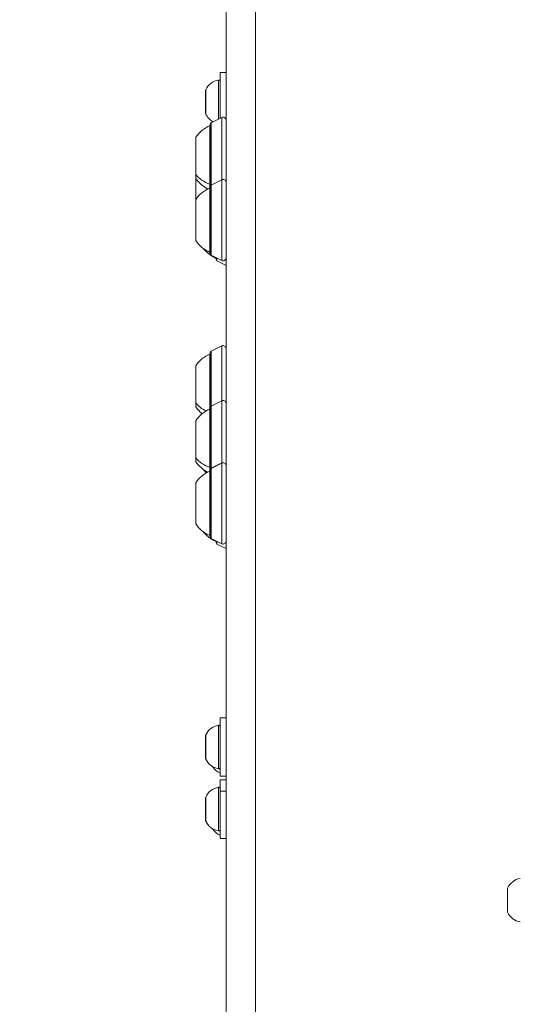
# Model space of a CAD drawing. Units: millimetres. Extents: x 1058 to 23484, y -60 to 19949.
# Drawn here: x 2645 to 2816, y 14915 to 15251 of the extents above; entities that cross this region are included whole.
import ezdxf

# ---------------------------------------------------------------- set-up
doc = ezdxf.new("R2010")
doc.units = ezdxf.units.MM
doc.styles.get("Standard").update_dxf_attribs({"font": 'arial.ttf'})
doc.dimstyles.new('OLCU', dxfattribs={"dimtxt": 300, "dimasz": 150, "dimexe": 0.18, "dimexo": 0.0625, "dimgap": 50, "dimtad": 1, "dimdec": 0, "dimlfac": 0.1, "dimrnd": 5, "dimzin": 0, "dimdsep": 46, "dimtxsty": 'Standard', "dimcen": 0.09, "dimse1": 1, "dimse2": 1, "dimadec": 0, "dimazin": 0, "dimtfac": 1, "dimtdec": 0, "dimtofl": 0, "dimtmove": 0, "dimatfit": 3, "dimfxl": 1, "dimtolj": 1, "dimtzin": 0, "dimarcsym": 0})

# ---------------------------------------------------------------- blocks, each defined once
blk = doc.blocks.new('*D13')
at = {"color": 0, "lineweight": -2, "transparency": 16777216}
blk.add_line((1379.51, 10089.51), (1379.51, 18738.15), dxfattribs=at)
at = {"color": 0, "transparency": 16777216}
for points in [[(1366.18, 18738.15), (1392.84, 18738.15), (1379.51, 18818.15)], [(1366.18, 10089.51), (1392.84, 10089.51), (1379.51, 10009.51)]]:
    blk.add_solid(points, dxfattribs=at)
at = {"layer": 'Defpoints', "color": 0, "transparency": 16777216}
for p in [(1379.51, 18818.15), (3563.76, 18818.15), (3563.76, 10009.51)]:
    blk.add_point(p, dxfattribs=at)
at = {"color": 0, "transparency": 16777216, "insert": (1221.87, 14413.83), "char_height": 250, "attachment_point": 5, "rotation": 90}
blk.add_mtext('\\A1;880', dxfattribs=at)

msp = doc.modelspace()

# ---------------------------------------------------------------- linework, layer by layer
at = {"color": 0, "linetype": 'Continuous', "lineweight": 0}
for p, q in [((2725.49, 15395.59), (2725.49, 13195.59)), ((2715.49, 15352.13), (2715.49, 13205.59)), ((2713.49, 15216.98), (2713.49, 15232.59)), ((2715.49, 15232.59), (2713.49, 15232.59)), ((2712.91, 15216.68), (2712.91, 15230.02)), ((2708.49, 15222.59), (2708.49, 15226.48)), ((2708.54, 15226.69), (2708.54, 15222.59)), ((2708.49, 15218.7), (2708.49, 15222.59)), ((2708.54, 15222.59), (2708.54, 15218.49)), ((2710.38, 15215.42), (2714.04, 15217.25)), ((2714.04, 15217.22), (2710.38, 15215.39)), ((2714.04, 15217.22), (2714.04, 15217.25)), ((2714.04, 15196.03), (2714.04, 15217.22)), ((2709.94, 15194.49), (2709.94, 15214.48)), ((2710.11, 15214.98), (2710.11, 15193.75)), ((2710.38, 15215.42), (2710.38, 15215.39)), ((2710.38, 15215.39), (2710.38, 15194.2)), ((2705.14, 15197.76), (2705.14, 15210.48)), ((2705.14, 15196.48), (2705.14, 15197.76)), ((2705.14, 15189.87), (2705.14, 15196.48)), ((2710.38, 15194.2), (2714.04, 15196.03)), ((2714.04, 15196), (2710.38, 15194.17)), ((2714.04, 15196), (2714.04, 15196.03)), ((2714.04, 15168.48), (2714.04, 15196)), ((2709.94, 15193.25), (2709.94, 15194.49)), ((2709.94, 15171.25), (2709.94, 15193.25)), ((2710.11, 15193.75), (2710.11, 15170.75)), ((2710.38, 15194.2), (2710.38, 15194.17)), ((2710.38, 15194.17), (2710.38, 15170.31)), ((2705.14, 15189.25), (2705.14, 15189.87)), ((2705.14, 15175.25), (2705.14, 15189.25)), ((2710.38, 15170.31), (2714.04, 15168.48)), ((2711.94, 15169.32), (2711.94, 15169.53)), ((2712.11, 15169.44), (2712.11, 15168.82)), ((2712.38, 15169.31), (2712.38, 15168.37)), ((2712.38, 15168.37), (2715.49, 15166.82)), ((2710.38, 15137.54), (2714.04, 15139.37)), ((2714.04, 15139.33), (2710.38, 15137.51)), ((2714.04, 15139.33), (2714.04, 15139.37)), ((2714.04, 15120.66), (2714.04, 15139.33)), ((2709.94, 15117.88), (2709.94, 15136.59)), ((2710.11, 15137.09), (2710.11, 15118.38)), ((2710.38, 15137.54), (2710.38, 15137.51)), ((2710.38, 15137.51), (2710.38, 15118.83)), ((2705.14, 15119.87), (2705.14, 15132.59)), ((2705.14, 15118.59), (2705.14, 15119.87)), ((2710.11, 15118.38), (2710.11, 15097.16)), ((2710.38, 15118.83), (2714.04, 15120.66)), ((2714.04, 15120.63), (2710.38, 15118.8)), ((2710.38, 15118.83), (2710.38, 15118.8)), ((2710.38, 15118.8), (2710.38, 15097.61)), ((2714.04, 15120.63), (2714.04, 15120.66)), ((2714.04, 15099.44), (2714.04, 15120.63)), ((2709.94, 15097.9), (2709.94, 15117.88)), ((2705.14, 15101.17), (2705.14, 15113.88)), ((2705.14, 15099.88), (2705.14, 15101.17)), ((2710.38, 15097.61), (2714.04, 15099.44)), ((2714.04, 15099.4), (2710.38, 15097.58)), ((2714.04, 15099.4), (2714.04, 15099.44)), ((2714.04, 15071.88), (2714.04, 15099.4)), ((2709.94, 15096.66), (2709.94, 15097.9)), ((2709.94, 15074.66), (2709.94, 15096.66)), ((2710.11, 15097.16), (2710.11, 15074.16)), ((2710.38, 15097.61), (2710.38, 15097.58)), ((2710.38, 15097.58), (2710.38, 15073.71)), ((2705.14, 15078.66), (2705.14, 15092.66)), ((2710.38, 15073.71), (2714.04, 15071.88)), ((2711.94, 15072.73), (2711.94, 15072.94)), ((2712.11, 15072.85), (2712.11, 15072.23)), ((2712.38, 15072.71), (2712.38, 15071.78)), ((2712.38, 15071.78), (2715.49, 15070.23)), ((2713.49, 14992.59), (2713.49, 15012.59)), ((2715.49, 15012.59), (2713.49, 15012.59)), ((2712.91, 14995.16), (2712.91, 15010.02)), ((2708.49, 15002.59), (2708.49, 15006.48)), ((2708.54, 15006.69), (2708.54, 15002.59)), ((2708.49, 14998.7), (2708.49, 15002.59)), ((2708.54, 15002.59), (2708.54, 14998.49)), ((2715.49, 14992.59), (2713.49, 14992.59)), ((2713.49, 14987.51), (2713.49, 14991.42)), ((2715.49, 14991.42), (2713.49, 14991.42)), ((2712.91, 14974), (2712.91, 14988.85)), ((2713.49, 14971.42), (2713.49, 14987.51)), ((2713.49, 14987.51), (2715.49, 14987.51)), ((2708.49, 14981.42), (2708.49, 14985.32)), ((2708.54, 14985.53), (2708.54, 14981.42)), ((2708.49, 14977.53), (2708.49, 14981.42)), ((2708.54, 14981.42), (2708.54, 14977.32)), ((2715.49, 14971.42), (2713.49, 14971.42)), ((2811.49, 14950.31), (2811.49, 14954.24)), ((2811.54, 14954.45), (2811.54, 14950.31)), ((2811.49, 14946.46), (2811.49, 14950.31)), ((2811.54, 14950.31), (2811.54, 14946.25))]:
    msp.add_line(p, q, dxfattribs=at)
for centre, radius, start, end in [((2713.91, 15224.17), 5.93, 99.7166, 154.8561), ((2712.99, 15229.53), 0.5, 0, 99.7166), ((2708.99, 15226.48), 0.5, 154.8561, 180), ((2708.99, 15218.7), 0.5, 180, 205.1439), ((2713.91, 15221.01), 5.93, 205.1439, 241.7501), ((2715.91, 15219.07), 5.93, 212.4364, 214.2718), ((2714.49, 15216.36), 1, 0, 116.5651), ((2714.96, 15203.58), 12, 114.7152, 144.8959), ((2709.94, 15213.28), 1.2, 81.9505, 90), ((2710.61, 15214.98), 0.5, 116.5651, 180), ((2714.96, 15203.38), 12, 215.1041, 241.167), ((2714.49, 15195.14), 1, 0, 116.5651), ((2714.96, 15182.35), 12, 114.7152, 144.8959), ((2709.94, 15192.05), 1.2, 81.9505, 90), ((2710.61, 15193.75), 0.5, 116.5651, 180), ((2714.96, 15182.15), 12, 215.1041, 245.2848), ((2716.96, 15180.22), 12, 219.3397, 245.2848), ((2709.94, 15172.45), 1.2, 270, 278.0495), ((2710.61, 15170.75), 0.5, 180, 243.4349), ((2711.94, 15170.52), 1.2, 270, 278.0495), ((2712.61, 15168.82), 0.5, 180, 243.4349), ((2714.49, 15169.37), 1, 243.4349, 0), ((2714.49, 15138.47), 1, 0, 116.5651), ((2714.96, 15125.69), 12, 114.7152, 144.8959), ((2709.94, 15135.39), 1.2, 81.9505, 90), ((2710.61, 15137.09), 0.5, 116.5651, 180), ((2714.96, 15125.49), 12, 215.1041, 230.4547), ((2710.61, 15118.38), 0.5, 116.5651, 180), ((2714.49, 15119.77), 1, 0, 116.5651), ((2714.96, 15106.98), 12, 114.7152, 144.8959), ((2709.94, 15116.68), 1.2, 81.9505, 90), ((2714.96, 15106.78), 12, 215.1041, 241.167), ((2714.49, 15098.54), 1, 0, 116.5651), ((2714.96, 15085.76), 12, 114.7152, 144.8959), ((2716.96, 15104.85), 12, 219.3397, 227.1394), ((2709.94, 15095.46), 1.2, 81.9505, 90), ((2710.61, 15097.16), 0.5, 116.5651, 180), ((2714.96, 15085.56), 12, 215.1041, 245.2848), ((2716.96, 15083.63), 12, 219.3397, 245.2848), ((2709.94, 15075.86), 1.2, 270, 278.0495), ((2710.61, 15074.16), 0.5, 180, 243.4349), ((2711.94, 15073.93), 1.2, 270, 278.0495), ((2712.61, 15072.23), 0.5, 180, 243.4349), ((2714.49, 15072.78), 1, 243.4349, 0), ((2713.91, 15004.17), 5.93, 99.7166, 154.8561), ((2712.99, 15009.53), 0.5, 0, 99.7166), ((2708.99, 15006.48), 0.5, 154.8561, 180), ((2708.99, 14998.7), 0.5, 180, 205.1439), ((2713.91, 15001.01), 5.93, 205.1439, 260.2834), ((2715.91, 14999.07), 5.93, 212.4364, 245.9558), ((2712.99, 14995.65), 0.5, 260.2834, 0), ((2713.91, 14983.01), 5.93, 99.7166, 154.8561), ((2712.99, 14988.36), 0.5, 0, 99.7166), ((2708.99, 14985.32), 0.5, 154.8561, 180), ((2708.99, 14977.53), 0.5, 180, 205.1439), ((2713.91, 14979.84), 5.93, 205.1439, 260.2834), ((2715.91, 14977.91), 5.93, 212.4364, 245.9558), ((2712.99, 14974.49), 0.5, 260.2834, 0), ((2816.91, 14951.93), 5.93, 99.7166, 154.8561), ((2811.99, 14954.24), 0.5, 154.8561, 180), ((2811.99, 14946.46), 0.5, 180, 205.1439), ((2816.91, 14948.77), 5.93, 205.1439, 260.2834)]:
    msp.add_arc(centre, radius, start, end, dxfattribs=at)
for centre, ratio in [((2708.99, 15222.59), 0), ((2708.99, 15002.59), 0), ((2708.99, 14981.42), 0), ((2811.99, 14950.31), 0.009728)]:
    msp.add_ellipse(centre, major_axis=(-0.5, 0), ratio=ratio, start_param=0, end_param=0.438844, dxfattribs=at)
at = {"color": 0, "linetype": 'Continuous', "lineweight": 0, "extrusion": (0, 0, -1)}
for centre, major_axis, start_param, end_param in [((2714.96, 15203.4), (-12, 0), -1.139434, -0.612682), ((2709.94, 15195.47), (-1.2, 0), -1.711286, -1.570796), ((2714.96, 15195.51), (-12, 0), -0.64782, -0.612682), ((2714.96, 15125.51), (-12, 0), -1.015498, -0.612682), ((2714.96, 15106.8), (-12, 0), -1.139434, -0.612682), ((2709.94, 15098.88), (-1.2, 0), -1.711286, -1.570796)]:
    msp.add_ellipse(centre, major_axis=major_axis, ratio=0.816736, start_param=start_param, end_param=end_param, dxfattribs=at)

# ---------------------------------------------------------------- dimensions: what is measured, and where the dimension line sits
dim = msp.add_linear_dim(base=(1379.51, 18818.15), p1=(3563.76, 10009.51), p2=(3563.76, 18818.15), angle=90, dimstyle='OLCU', override={"dimtxt": 250, "dimasz": 80, "dimgap": 30})
dim.commit()
dim.dimension.update_dxf_attribs({"geometry": '*D13', "text_midpoint": (1221.87, 14413.83)})

doc.saveas('drawing.dxf')
